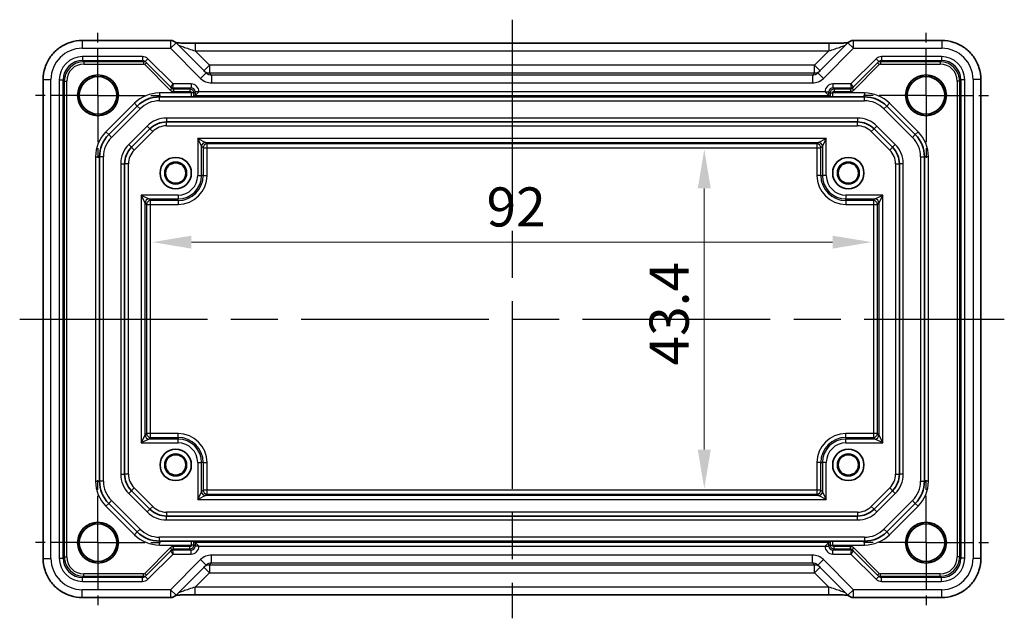
# Model space of a CAD drawing. Units: millimetres. Extents: x 29 to 3382, y 16 to 718.
# Drawn here: x 2718 to 2844, y 128 to 205 of the extents above; entities that cross this region are included whole.
import ezdxf

# ---------------------------------------------------------------- set-up
doc = ezdxf.new("R2010")
doc.units = ezdxf.units.MM
doc.header["$LTSCALE"] = 2
doc.linetypes.add('AM_ISO08W050', pattern=[18, 12, -1.5, 3, -1.5])
doc.linetypes.add('AM_ISO08W050x2', pattern=[9, 6, -0.75, 1.5, -0.75])
doc.layers.get('Defpoints').update_dxf_attribs({"lineweight": 25})
for name, color, linetype, lineweight in [('AM_7', 4, 'AM_ISO08W050', 25), ('Dimension (ISO)', 7, 'Continuous', 18), ('Visible (ISO)', 7, 'Continuous', 35), ('Visible Narrow (ISO)', 7, 'Continuous', 25)]:
    doc.layers.add(name, color=color, linetype=linetype, lineweight=lineweight)
doc.styles.add('Note Text (TK)', font='MS PGothic.ttf')
doc.dimstyles.new('Default - Method 1b (TK)', dxfattribs={"dimscale": 2, "dimtxt": 2.5, "dimasz": 2.5, "dimexe": 1, "dimexo": 1.5, "dimgap": 1, "dimtad": 1, "dimtoh": 1, "dimrnd": 1e-08, "dimdsep": 46, "dimtxsty": 'Note Text (TK)', "dimcen": 0.09, "dimdle": 5, "dimclrd": 100, "dimclre": 100, "dimclrt": 7, "dimadec": 1, "dimazin": 1, "dimtfac": 1, "dimtmove": 0, "dimatfit": 3, "dimfxl": 1, "dimtolj": 1, "dimlwd": -1, "dimlwe": -1, "dimarcsym": 0})

# ---------------------------------------------------------------- blocks, each defined once
blk = doc.blocks.new('*D60')
at = {"layer": 'Defpoints', "color": 0, "transparency": 16777216}
for p in [(2805.15, 187.99), (2805.15, 144.59), (2805.15, 144.59)]:
    blk.add_point(p, dxfattribs=at)
at = {"layer": 'Dimension (ISO)', "color": 100, "transparency": 16777216}
blk.add_line((2805.15, 182.99), (2805.15, 149.59), dxfattribs=at)
for points in [[(2804.31, 182.99), (2805.98, 182.99), (2805.15, 187.99)], [(2804.31, 149.59), (2805.98, 149.59), (2805.15, 144.59)]]:
    blk.add_solid(points, dxfattribs=at)
at = {"layer": 'Dimension (ISO)', "color": 7, "transparency": 16777216, "insert": (2800.65, 160.34), "char_height": 5, "attachment_point": 4, "rotation": 90, "style": 'Note Text (TK)'}
blk.add_mtext('\\A1;43.4', dxfattribs=at)
blk = doc.blocks.new('*D61')
at = {"layer": 'Defpoints', "color": 0, "transparency": 16777216}
for p in [(2734.56, 176.12), (2826.56, 176.12), (2826.56, 176.12)]:
    blk.add_point(p, dxfattribs=at)
at = {"layer": 'Dimension (ISO)', "color": 100, "transparency": 16777216}
blk.add_line((2739.56, 176.12), (2821.56, 176.12), dxfattribs=at)
for points in [[(2739.56, 176.95), (2739.56, 175.29), (2734.56, 176.12)], [(2821.56, 176.95), (2821.56, 175.29), (2826.56, 176.12)]]:
    blk.add_solid(points, dxfattribs=at)
at = {"layer": 'Dimension (ISO)', "color": 7, "transparency": 16777216, "insert": (2777.3, 180.62), "char_height": 5, "attachment_point": 4, "style": 'Note Text (TK)'}
blk.add_mtext('\\A1;92', dxfattribs=at)

msp = doc.modelspace()

# ---------------------------------------------------------------- linework, layer by layer
at = {"layer": 'AM_7'}
for p, q in [((2780.5551, 204.5638), (2780.5551, 128.0193)), ((2717.5906, 166.2915), (2843.5196, 166.2915))]:
    msp.add_line(p, q, dxfattribs=at)
at = {"layer": 'AM_7', "linetype": 'AM_ISO08W050x2', "ltscale": 0.5}
for p, q in [((2727.6051, 194.8915), (2727.6051, 202.8915)), ((2833.5051, 194.8915), (2833.5051, 202.8915)), ((2727.6051, 194.8915), (2719.6051, 194.8915)), ((2727.6051, 194.8915), (2735.6051, 194.8915)), ((2727.6051, 194.8915), (2727.6051, 186.8915)), ((2833.5051, 194.8915), (2825.5051, 194.8915)), ((2833.5051, 194.8915), (2841.5051, 194.8915)), ((2833.5051, 194.8915), (2833.5051, 186.8915)), ((2727.6051, 137.6915), (2727.6051, 145.6915)), ((2833.5051, 137.6915), (2833.5051, 145.6915)), ((2727.6051, 137.6915), (2719.6051, 137.6915)), ((2727.6051, 137.6915), (2735.6051, 137.6915)), ((2727.6051, 137.6915), (2727.6051, 129.6915)), ((2833.5051, 137.6915), (2825.5051, 137.6915)), ((2833.5051, 137.6915), (2841.5051, 137.6915)), ((2833.5051, 137.6915), (2833.5051, 129.6915))]:
    msp.add_line(p, q, dxfattribs=at)
at = {"layer": 'Visible (ISO)'}
for p, q in [((2736.8764, 201.906), (2725.5882, 201.906)), ((2741.4267, 197.77), (2737.5835, 201.6131)), ((2740.047, 201.5638), (2821.0631, 201.5638)), ((2823.5267, 201.6131), (2819.6835, 197.77)), ((2835.522, 201.906), (2824.2338, 201.906)), ((2733.6393, 199.2074), (2736.9048, 195.9418)), ((2824.2053, 195.9418), (2827.4709, 199.2074)), ((2720.5906, 196.9085), (2720.5906, 135.6746)), ((2840.5196, 135.6746), (2840.5196, 196.9085)), ((2736.9048, 195.9418), (2737.0619, 195.7847)), ((2740.0176, 194.854), (2740.5175, 195.354)), ((2821.0926, 194.854), (2820.5927, 195.354)), ((2824.0482, 195.7847), (2824.2053, 195.9418)), ((2735.4619, 194.6915), (2739.5463, 194.6915)), ((2821.2687, 194.6915), (2739.8415, 194.6915)), ((2740.0176, 194.854), (2739.8572, 194.6937)), ((2821.0926, 194.854), (2821.253, 194.6937)), ((2821.5639, 194.6915), (2825.6482, 194.6915)), ((2728.9767, 189.8631), (2732.6335, 193.52)), ((2828.4767, 193.52), (2832.1335, 189.8631)), ((2824.737, 191.4915), (2736.3732, 191.4915)), ((2734.2519, 190.6129), (2731.8838, 188.2447)), ((2829.2264, 188.2447), (2826.8583, 190.6129)), ((2727.8051, 145.5484), (2727.8051, 187.0347)), ((2833.3051, 187.0347), (2833.3051, 145.5484)), ((2731.0051, 186.1234), (2731.0051, 146.4597)), ((2830.1051, 146.4597), (2830.1051, 186.1234)), ((2731.8838, 144.3384), (2734.2519, 141.9702)), ((2826.8583, 141.9702), (2829.2264, 144.3384)), ((2732.6335, 139.0631), (2728.9767, 142.72)), ((2832.1335, 142.72), (2828.4767, 139.0631)), ((2736.3732, 141.0915), (2824.737, 141.0915)), ((2739.5463, 137.8915), (2735.4619, 137.8915)), ((2739.8415, 137.8915), (2821.2687, 137.8915)), ((2740.0176, 137.7291), (2739.8572, 137.8894)), ((2740.0176, 137.7291), (2740.5175, 137.2291)), ((2821.0926, 137.7291), (2820.5927, 137.2291)), ((2821.0926, 137.7291), (2821.253, 137.8894)), ((2825.6482, 137.8915), (2821.5639, 137.8915)), ((2736.9048, 136.6413), (2733.6393, 133.3757)), ((2737.0619, 136.7984), (2736.9048, 136.6413)), ((2824.2053, 136.6413), (2824.0482, 136.7984)), ((2827.4709, 133.3757), (2824.2053, 136.6413)), ((2737.5835, 130.97), (2741.4267, 134.8131)), ((2819.6835, 134.8131), (2823.5267, 130.97)), ((2821.0631, 131.0193), (2740.047, 131.0193)), ((2725.5882, 130.6771), (2736.8764, 130.6771)), ((2824.2338, 130.6771), (2835.522, 130.6771))]:
    msp.add_line(p, q, dxfattribs=at)
for centre, radius in [((2727.6051, 194.8915), 2.6096), ((2727.6051, 194.8915), 2.4), ((2833.5051, 194.8915), 2.6096), ((2833.5051, 194.8915), 2.4), ((2737.5412, 184.9554), 2), ((2823.5689, 184.9554), 2), ((2737.5412, 184.9554), 1.403), ((2737.5412, 184.9554), 1.3), ((2823.5689, 184.9554), 1.403), ((2823.5689, 184.9554), 1.3), ((2737.5412, 147.6277), 2), ((2737.5412, 147.6277), 1.403), ((2737.5412, 147.6277), 1.3), ((2823.5689, 147.6277), 2), ((2823.5689, 147.6277), 1.403), ((2823.5689, 147.6277), 1.3), ((2727.6051, 137.6915), 2.6096), ((2727.6051, 137.6915), 2.4), ((2833.5051, 137.6915), 2.6096), ((2833.5051, 137.6915), 2.4)]:
    msp.add_circle(centre, radius, dxfattribs=at)
for centre, radius, start, end in [((2736.8764, 200.906), 1, 45, 90), ((2824.2338, 200.906), 1, 90, 135), ((2735.4619, 190.6915), 4, 90, 135), ((2825.6482, 190.6915), 4, 45, 90), ((2736.3732, 188.4915), 3, 90, 135), ((2824.737, 188.4915), 3, 45, 90), ((2731.8051, 187.0347), 4, 135, 180), ((2829.3051, 187.0347), 4, 0, 45), ((2734.0051, 186.1234), 3, 135, 180), ((2827.1051, 186.1234), 3, 0, 45), ((2734.0051, 146.4597), 3, 180, 225), ((2827.1051, 146.4597), 3, 315, 0), ((2731.8051, 145.5484), 4, 180, 225), ((2829.3051, 145.5484), 4, 315, 0), ((2736.3732, 144.0915), 3, 225, 270), ((2824.737, 144.0915), 3, 270, 315), ((2735.4619, 141.8915), 4, 225, 270), ((2825.6482, 141.8915), 4, 270, 315), ((2736.8764, 131.6771), 1, 270, 315), ((2824.2338, 131.6771), 1, 225, 270)]:
    msp.add_arc(centre, radius, start, end, dxfattribs=at)
for points, knots in [([(2720.5906, 196.9085), (2720.5906, 197.4319), (2720.6734, 197.9552), (2720.9968, 198.9508), (2721.2372, 199.4229), (2721.8524, 200.2697), (2722.227, 200.6442), (2723.0738, 201.2594), (2723.5458, 201.4999), (2724.5414, 201.8232), (2725.0647, 201.906), (2725.5882, 201.906)], [-0.78478918, -0.78478918, -0.78478918, -0.78478918, -0.47087351, -0.47087351, -0.15695784, -0.15695784, 0.15695784, 0.15695784, 0.47087351, 0.47087351, 0.78478918, 0.78478918, 0.78478918, 0.78478918]), ([(2740.047, 201.5638), (2739.7534, 201.5638), (2739.4587, 201.5649), (2738.8964, 201.5694), (2738.6289, 201.5727), (2738.1487, 201.5812), (2737.9359, 201.5864), (2737.7033, 201.594), (2737.6482, 201.5961), (2737.5985, 201.5981)], [4.66304364, 4.66304364, 4.66304364, 4.66304364, 4.97720291, 4.97720291, 5.29136218, 5.29136218, 5.60552144, 5.60552144, 5.71374218, 5.71374218, 5.71374218, 5.71374218]), ([(2823.5116, 201.5981), (2823.4916, 201.5973), (2823.4707, 201.5964), (2823.3139, 201.5905), (2823.1469, 201.5858), (2822.7362, 201.5768), (2822.4844, 201.5728), (2821.9438, 201.5669), (2821.6551, 201.565), (2821.2629, 201.5639), (2821.1629, 201.5638), (2821.0631, 201.5638)], [0.56928654, 0.56928654, 0.56928654, 0.56928654, 0.61298432, 0.61298432, 0.88502233, 0.88502233, 1.19918159, 1.19918159, 1.51334086, 1.51334086, 1.62014166, 1.62014166, 1.62014166, 1.62014166]), ([(2835.522, 201.906), (2836.0454, 201.906), (2836.5688, 201.8232), (2837.5643, 201.4999), (2838.0364, 201.2594), (2838.8832, 200.6442), (2839.2578, 200.2697), (2839.8729, 199.4229), (2840.1134, 198.9508), (2840.4367, 197.9552), (2840.5196, 197.4319), (2840.5196, 196.9085)], [-0.78478918, -0.78478918, -0.78478918, -0.78478918, -0.47087351, -0.47087351, -0.15695784, -0.15695784, 0.15695784, 0.15695784, 0.47087351, 0.47087351, 0.78478918, 0.78478918, 0.78478918, 0.78478918]), ([(2739.5463, 194.6915), (2739.5471, 194.6915), (2739.5478, 194.6915), (2739.6508, 194.6915), (2739.7595, 194.6915), (2739.8276, 194.6915), (2739.8356, 194.6915), (2739.8415, 194.6915)], [-0.0003553294, -0.0003553294, -0.0003553294, -0.0003553294, 0, 0, 0.0490193501, 0.0490193501, 0.0579402552, 0.0579402552, 0.0579402552, 0.0579402552]), ([(2821.2687, 194.6915), (2821.2746, 194.6915), (2821.2825, 194.6915), (2821.3507, 194.6915), (2821.4593, 194.6915), (2821.5624, 194.6915), (2821.5631, 194.6915), (2821.5639, 194.6915)], [0.010138145, 0.010138145, 0.010138145, 0.010138145, 0.0155874319, 0.0155874319, 0.0455306351, 0.0455306351, 0.0457476784, 0.0457476784, 0.0457476784, 0.0457476784]), ([(2739.8415, 137.8915), (2739.8356, 137.8915), (2739.8276, 137.8915), (2739.7595, 137.8915), (2739.6508, 137.8915), (2739.5478, 137.8915), (2739.5471, 137.8915), (2739.5463, 137.8915)], [0.010138145, 0.010138145, 0.010138145, 0.010138145, 0.0155874319, 0.0155874319, 0.0455306388, 0.0455306388, 0.0457476897, 0.0457476897, 0.0457476897, 0.0457476897]), ([(2821.5639, 137.8915), (2821.5631, 137.8915), (2821.5624, 137.8915), (2821.4593, 137.8915), (2821.3507, 137.8915), (2821.2825, 137.8915), (2821.2746, 137.8915), (2821.2687, 137.8915)], [-0.0003553296, -0.0003553296, -0.0003553296, -0.0003553296, 0, 0, 0.0490193499, 0.0490193499, 0.0579402549, 0.0579402549, 0.0579402549, 0.0579402549]), ([(2725.5882, 130.6771), (2725.0647, 130.6771), (2724.5414, 130.7599), (2723.5458, 131.0832), (2723.0738, 131.3237), (2722.227, 131.9389), (2721.8524, 132.3134), (2721.2372, 133.1602), (2720.9968, 133.6323), (2720.6734, 134.6279), (2720.5906, 135.1512), (2720.5906, 135.6746)], [-0.78478918, -0.78478918, -0.78478918, -0.78478918, -0.47087351, -0.47087351, -0.15695784, -0.15695784, 0.15695784, 0.15695784, 0.47087351, 0.47087351, 0.78478918, 0.78478918, 0.78478918, 0.78478918]), ([(2840.5196, 135.6746), (2840.5196, 135.1512), (2840.4367, 134.6279), (2840.1134, 133.6323), (2839.8729, 133.1602), (2839.2578, 132.3134), (2838.8832, 131.9389), (2838.0364, 131.3237), (2837.5643, 131.0832), (2836.5688, 130.7599), (2836.0454, 130.6771), (2835.522, 130.6771)], [-0.78478918, -0.78478918, -0.78478918, -0.78478918, -0.47087351, -0.47087351, -0.15695784, -0.15695784, 0.15695784, 0.15695784, 0.47087351, 0.47087351, 0.78478918, 0.78478918, 0.78478918, 0.78478918]), ([(2737.5985, 130.985), (2737.6186, 130.9858), (2737.6395, 130.9867), (2737.7963, 130.9926), (2737.9633, 130.9973), (2738.374, 131.0063), (2738.6258, 131.0103), (2739.1664, 131.0162), (2739.4551, 131.0181), (2739.8473, 131.0192), (2739.9472, 131.0193), (2740.047, 131.0193)], [0.56928654, 0.56928654, 0.56928654, 0.56928654, 0.61298432, 0.61298432, 0.88502233, 0.88502233, 1.19918159, 1.19918159, 1.51334086, 1.51334086, 1.62014166, 1.62014166, 1.62014166, 1.62014166]), ([(2821.0631, 131.0193), (2821.3567, 131.0193), (2821.6515, 131.0182), (2822.2137, 131.0137), (2822.4812, 131.0104), (2822.9615, 131.0019), (2823.1743, 130.9967), (2823.4069, 130.9891), (2823.462, 130.987), (2823.5116, 130.985)], [4.66304364, 4.66304364, 4.66304364, 4.66304364, 4.97720291, 4.97720291, 5.29136218, 5.29136218, 5.60552144, 5.60552144, 5.71374218, 5.71374218, 5.71374218, 5.71374218])]:
    msp.add_open_spline(points, degree=3, knots=knots, dxfattribs=at)
for points in [[(2739.8415, 194.6915), (2739.8503, 194.6922), (2739.8564, 194.6929), (2739.8572, 194.6937)], [(2821.253, 194.6937), (2821.2537, 194.6929), (2821.2593, 194.6922), (2821.2687, 194.6915)], [(2739.8572, 137.8894), (2739.8565, 137.8901), (2739.8508, 137.8909), (2739.8415, 137.8915)], [(2821.2687, 137.8915), (2821.2598, 137.8909), (2821.2537, 137.8902), (2821.253, 137.8894)]]:
    msp.add_open_spline(points, degree=3, dxfattribs=at)
at = {"layer": 'Visible Narrow (ISO)'}
for p, q in [((2725.5882, 201.906), (2725.5882, 200.906)), ((2736.8764, 201.906), (2736.8764, 200.906)), ((2736.8764, 200.906), (2737.5835, 201.6131)), ((2740.047, 201.5638), (2740.047, 200.5638)), ((2821.0631, 201.5638), (2821.0631, 200.5638)), ((2823.5267, 201.6131), (2824.2338, 200.906)), ((2824.2338, 200.906), (2824.2338, 201.906)), ((2835.522, 201.906), (2835.522, 200.906)), ((2725.5882, 200.906), (2736.8764, 200.906)), ((2736.8764, 200.906), (2740.7196, 197.0629)), ((2740.047, 200.5638), (2821.0631, 200.5638)), ((2741.8614, 198.7495), (2740.047, 200.5638)), ((2821.0631, 200.5638), (2819.2488, 198.7495)), ((2820.3906, 197.0629), (2824.2338, 200.906)), ((2824.2338, 200.906), (2835.522, 200.906)), ((2733.2854, 199.854), (2725.6422, 199.854)), ((2725.6422, 199.854), (2725.6422, 199.354)), ((2725.6422, 199.354), (2733.2854, 199.354)), ((2725.7996, 199.1967), (2725.6422, 199.354)), ((2733.4428, 199.1967), (2725.7996, 199.1967)), ((2725.7996, 199.1967), (2725.7996, 198.8967)), ((2733.2854, 199.854), (2733.2854, 199.354)), ((2733.2854, 199.354), (2733.4428, 199.1967)), ((2733.4428, 199.1967), (2733.4428, 198.8967)), ((2733.7964, 199.0503), (2733.5842, 198.8381)), ((2733.9928, 199.5609), (2733.6393, 199.2074)), ((2737.1998, 196.354), (2733.9928, 199.5609)), ((2827.1173, 199.5609), (2823.9104, 196.354)), ((2827.1173, 199.5609), (2827.4709, 199.2074)), ((2827.3138, 199.0503), (2827.5259, 198.8381)), ((2827.6674, 199.1967), (2827.8247, 199.354)), ((2827.6674, 199.1967), (2827.6674, 198.8967)), ((2835.3106, 199.1967), (2827.6674, 199.1967)), ((2835.4679, 199.854), (2827.8247, 199.854)), ((2827.8247, 199.854), (2827.8247, 199.354)), ((2827.8247, 199.354), (2835.4679, 199.354)), ((2835.4679, 199.354), (2835.3106, 199.1967)), ((2835.3106, 199.1967), (2835.3106, 198.8967)), ((2835.4679, 199.854), (2835.4679, 199.354)), ((2725.7996, 198.8967), (2733.4428, 198.8967)), ((2733.5842, 198.8381), (2736.8498, 195.5726)), ((2741.4267, 197.77), (2740.7196, 197.0629)), ((2741.8614, 198.7495), (2741.1543, 198.0424)), ((2819.2488, 198.7495), (2741.8614, 198.7495)), ((2741.8614, 198.7495), (2741.8614, 197.7501)), ((2741.8614, 197.7501), (2819.2488, 197.7501)), ((2742.1362, 197.4753), (2741.8614, 197.7501)), ((2819.2488, 197.7501), (2818.974, 197.4753)), ((2819.9559, 198.0424), (2819.2488, 198.7495)), ((2819.2488, 197.7501), (2819.2488, 198.7495)), ((2819.6835, 197.77), (2820.3906, 197.0629)), ((2824.2604, 195.5726), (2827.5259, 198.8381)), ((2827.6674, 198.8967), (2835.3106, 198.8967)), ((2720.5906, 196.9085), (2721.5906, 196.9085)), ((2721.5906, 135.6746), (2721.5906, 196.9085)), ((2722.6427, 196.8544), (2722.6427, 135.7287)), ((2722.6427, 196.8544), (2723.1426, 196.8544)), ((2723.1426, 135.7287), (2723.1426, 196.8544)), ((2723.1426, 196.8544), (2723.2999, 196.6971)), ((2723.2999, 196.6971), (2723.2999, 135.886)), ((2723.2999, 196.6971), (2723.5999, 196.6971)), ((2723.5999, 135.886), (2723.5999, 196.6971)), ((2742.1362, 197.4753), (2742.1362, 196.4759)), ((2818.974, 197.4753), (2742.1362, 197.4753)), ((2742.1362, 196.4759), (2818.974, 196.4759)), ((2818.974, 197.4753), (2818.974, 196.4759)), ((2837.8102, 196.6971), (2837.5103, 196.6971)), ((2837.5103, 196.6971), (2837.5103, 135.886)), ((2837.8102, 196.6971), (2837.9676, 196.8544)), ((2837.8102, 135.886), (2837.8102, 196.6971)), ((2838.4675, 196.8544), (2837.9676, 196.8544)), ((2837.9676, 196.8544), (2837.9676, 135.7287)), ((2838.4675, 135.7287), (2838.4675, 196.8544)), ((2840.5196, 196.9085), (2839.5196, 196.9085)), ((2839.5196, 196.9085), (2839.5196, 135.6746)), ((2735.4619, 195.1915), (2735.4619, 194.6915)), ((2739.5603, 195.1915), (2735.4619, 195.1915)), ((2737.0619, 195.7847), (2736.8498, 195.5726)), ((2736.9049, 195.9419), (2737.1998, 196.354)), ((2737.1998, 196.354), (2737.117, 195.854)), ((2737.117, 195.854), (2739.5176, 195.854)), ((2737.2742, 195.6967), (2737.117, 195.854)), ((2739.5176, 196.354), (2737.1998, 196.354)), ((2739.3603, 195.6967), (2737.2742, 195.6967)), ((2737.2742, 195.6967), (2737.2742, 195.3967)), ((2737.2742, 195.3967), (2739.3603, 195.3967)), ((2739.5176, 195.854), (2739.3603, 195.6967)), ((2739.3603, 195.6967), (2739.3603, 195.3967)), ((2739.5176, 196.354), (2739.5176, 195.854)), ((2739.8602, 195.1968), (2739.5603, 195.1968)), ((2739.5603, 195.1968), (2739.5603, 195.1915)), ((2739.8602, 195.1915), (2739.5603, 195.1915)), ((2739.8602, 195.1968), (2740.0176, 195.3541)), ((2739.8602, 195.1915), (2739.8602, 195.1968)), ((2740.5175, 195.3541), (2740.0176, 195.3541)), ((2740.0176, 195.3541), (2740.0176, 194.854)), ((2740.5175, 195.354), (2740.5175, 195.3541)), ((2820.5927, 195.354), (2740.5175, 195.354)), ((2820.5927, 195.3541), (2820.5927, 195.354)), ((2820.5927, 195.3541), (2821.0926, 195.3541)), ((2821.0926, 194.854), (2821.0926, 195.3541)), ((2821.0926, 195.3541), (2821.2499, 195.1968)), ((2821.2499, 195.1968), (2821.5499, 195.1968)), ((2821.2499, 195.1968), (2821.2499, 195.1915)), ((2821.2499, 195.1915), (2821.5499, 195.1915)), ((2821.5499, 195.1915), (2821.5499, 195.1968)), ((2825.6482, 195.1915), (2821.5499, 195.1915)), ((2823.9104, 196.354), (2821.5925, 196.354)), ((2821.5925, 196.354), (2821.5925, 195.854)), ((2821.5925, 195.854), (2823.9932, 195.854)), ((2821.7499, 195.6967), (2821.5925, 195.854)), ((2821.7499, 195.6967), (2821.7499, 195.3967)), ((2823.8359, 195.6967), (2821.7499, 195.6967)), ((2821.7499, 195.3967), (2823.8359, 195.3967)), ((2823.9932, 195.854), (2823.8359, 195.6967)), ((2823.8359, 195.6967), (2823.8359, 195.3967)), ((2823.9104, 196.354), (2824.2053, 195.9419)), ((2823.9932, 195.854), (2823.9104, 196.354)), ((2824.0482, 195.7847), (2824.2604, 195.5726)), ((2825.6482, 195.1915), (2825.6482, 194.6915)), ((2735.4619, 194.1915), (2735.4619, 194.6915)), ((2735.4619, 194.1915), (2825.6482, 194.1915)), ((2740.0176, 194.854), (2821.0926, 194.854)), ((2825.6482, 194.1915), (2825.6482, 194.6915)), ((2732.28, 193.8735), (2728.6231, 190.2167)), ((2729.3302, 189.5096), (2732.9871, 193.1664)), ((2732.28, 193.8735), (2732.6335, 193.52)), ((2732.9871, 193.1664), (2732.6335, 193.52)), ((2828.1231, 193.1664), (2828.4767, 193.52)), ((2828.1231, 193.1664), (2831.78, 189.5096)), ((2828.8302, 193.8735), (2828.4767, 193.52)), ((2832.4871, 190.2167), (2828.8302, 193.8735)), ((2736.3732, 191.9915), (2736.3732, 191.4915)), ((2824.737, 191.9915), (2736.3732, 191.9915)), ((2736.3732, 190.9915), (2736.3732, 191.4915)), ((2824.737, 191.9915), (2824.737, 191.4915)), ((2824.737, 190.9915), (2824.737, 191.4915)), ((2728.6231, 190.2167), (2728.9767, 189.8631)), ((2733.8983, 190.9664), (2731.5302, 188.5983)), ((2732.2373, 187.8912), (2734.6054, 190.2593)), ((2733.8983, 190.9664), (2734.2519, 190.6129)), ((2734.6054, 190.2593), (2734.2519, 190.6129)), ((2736.3732, 190.9915), (2824.737, 190.9915)), ((2826.5047, 190.2593), (2826.8583, 190.6129)), ((2826.5047, 190.2593), (2828.8728, 187.8912)), ((2827.2118, 190.9664), (2826.8583, 190.6129)), ((2829.58, 188.5983), (2827.2118, 190.9664)), ((2832.4871, 190.2167), (2832.1335, 189.8631)), ((2729.3302, 189.5096), (2728.9767, 189.8631)), ((2740.3584, 189.3744), (2741.3578, 188.8747)), ((2740.8581, 188.375), (2740.3584, 189.3744)), ((2820.7518, 189.3744), (2740.3584, 189.3744)), ((2740.3584, 189.3744), (2740.3584, 184.6554)), ((2819.7524, 188.8747), (2820.7518, 189.3744)), ((2820.7518, 189.3744), (2820.2521, 188.375)), ((2820.7518, 184.6554), (2820.7518, 189.3744)), ((2831.78, 189.5096), (2832.1335, 189.8631)), ((2731.8838, 188.2447), (2731.5302, 188.5983)), ((2731.8838, 188.2447), (2732.2373, 187.8912)), ((2740.8581, 188.375), (2741.0583, 188.1747)), ((2740.8581, 184.6554), (2740.8581, 188.375)), ((2741.0583, 188.1747), (2741.558, 188.1747)), ((2741.0583, 188.1747), (2741.0583, 184.6554)), ((2741.558, 188.6744), (2741.3578, 188.8747)), ((2741.3578, 188.8747), (2819.7524, 188.8747)), ((2741.558, 188.1747), (2741.558, 188.6744)), ((2819.5521, 188.6744), (2741.558, 188.6744)), ((2741.558, 188.1747), (2819.5521, 188.1747)), ((2741.558, 184.6554), (2741.558, 188.1747)), ((2819.7524, 188.8747), (2819.5521, 188.6744)), ((2819.5521, 188.6744), (2819.5521, 188.1747)), ((2819.5521, 188.1747), (2820.0518, 188.1747)), ((2819.5521, 188.1747), (2819.5521, 184.6554)), ((2820.0518, 188.1747), (2820.2521, 188.375)), ((2820.0518, 184.6554), (2820.0518, 188.1747)), ((2820.2521, 188.375), (2820.2521, 184.6554)), ((2828.8728, 187.8912), (2829.2264, 188.2447)), ((2829.58, 188.5983), (2829.2264, 188.2447)), ((2727.3051, 187.0347), (2727.8051, 187.0347)), ((2727.3051, 187.0347), (2727.3051, 145.5484)), ((2728.3051, 187.0347), (2727.8051, 187.0347)), ((2728.3051, 145.5484), (2728.3051, 187.0347)), ((2832.8051, 187.0347), (2832.8051, 145.5484)), ((2832.8051, 187.0347), (2833.3051, 187.0347)), ((2833.8051, 187.0347), (2833.3051, 187.0347)), ((2833.8051, 145.5484), (2833.8051, 187.0347)), ((2730.5051, 186.1234), (2731.0051, 186.1234)), ((2730.5051, 186.1234), (2730.5051, 146.4597)), ((2731.5051, 186.1234), (2731.0051, 186.1234)), ((2731.5051, 146.4597), (2731.5051, 186.1234)), ((2829.6051, 186.1234), (2829.6051, 146.4597)), ((2829.6051, 186.1234), (2830.1051, 186.1234)), ((2830.6051, 186.1234), (2830.1051, 186.1234)), ((2830.6051, 146.4597), (2830.6051, 186.1234)), ((2740.3584, 184.6554), (2740.8581, 184.6554)), ((2741.0583, 184.6554), (2740.8581, 184.6554)), ((2741.0583, 184.6554), (2741.558, 184.6554)), ((2820.0518, 184.6554), (2819.5521, 184.6554)), ((2820.0518, 184.6554), (2820.2521, 184.6554)), ((2820.7518, 184.6554), (2820.2521, 184.6554)), ((2733.1222, 182.1383), (2734.1216, 181.6386)), ((2733.6219, 181.1389), (2733.1222, 182.1383)), ((2733.1222, 182.1383), (2733.1222, 150.4448)), ((2737.8412, 182.1383), (2733.1222, 182.1383)), ((2734.3219, 181.4383), (2734.1216, 181.6386)), ((2734.1216, 181.6386), (2737.8412, 181.6386)), ((2734.3219, 180.9386), (2734.3219, 181.4383)), ((2737.8412, 181.4383), (2734.3219, 181.4383)), ((2737.8412, 182.1383), (2737.8412, 181.6386)), ((2737.8412, 181.4383), (2737.8412, 181.6386)), ((2737.8412, 181.4383), (2737.8412, 180.9386)), ((2823.2689, 182.1383), (2823.2689, 181.6386)), ((2827.9879, 182.1383), (2823.2689, 182.1383)), ((2823.2689, 181.6386), (2826.9885, 181.6386)), ((2823.2689, 181.4383), (2823.2689, 181.6386)), ((2826.7883, 181.4383), (2823.2689, 181.4383)), ((2823.2689, 181.4383), (2823.2689, 180.9386)), ((2826.9885, 181.6386), (2826.7883, 181.4383)), ((2826.7883, 181.4383), (2826.7883, 180.9386)), ((2826.9885, 181.6386), (2827.9879, 182.1383)), ((2827.9879, 182.1383), (2827.4882, 181.1389)), ((2827.9879, 150.4448), (2827.9879, 182.1383)), ((2733.6219, 181.1389), (2733.8222, 180.9386)), ((2733.6219, 151.4442), (2733.6219, 181.1389)), ((2733.8222, 180.9386), (2734.3219, 180.9386)), ((2733.8222, 180.9386), (2733.8222, 151.6445)), ((2734.3219, 151.6445), (2734.3219, 180.9386)), ((2734.3219, 180.9386), (2737.8412, 180.9386)), ((2823.2689, 180.9386), (2826.7883, 180.9386)), ((2826.7883, 180.9386), (2827.288, 180.9386)), ((2826.7883, 180.9386), (2826.7883, 151.6445)), ((2827.288, 180.9386), (2827.4882, 181.1389)), ((2827.288, 151.6445), (2827.288, 180.9386)), ((2827.4882, 181.1389), (2827.4882, 151.4442)), ((2733.1222, 150.4448), (2733.6219, 151.4442)), ((2733.8222, 151.6445), (2733.6219, 151.4442)), ((2734.3219, 151.6445), (2733.8222, 151.6445)), ((2734.1216, 150.9445), (2734.3219, 151.1448)), ((2734.3219, 151.1448), (2734.3219, 151.6445)), ((2737.8412, 151.6445), (2734.3219, 151.6445)), ((2734.3219, 151.1448), (2737.8412, 151.1448)), ((2737.8412, 151.1448), (2737.8412, 151.6445)), ((2737.8412, 151.1448), (2737.8412, 150.9445)), ((2823.2689, 151.1448), (2823.2689, 151.6445)), ((2826.7883, 151.6445), (2823.2689, 151.6445)), ((2823.2689, 151.1448), (2826.7883, 151.1448)), ((2823.2689, 151.1448), (2823.2689, 150.9445)), ((2827.288, 151.6445), (2826.7883, 151.6445)), ((2826.7883, 151.6445), (2826.7883, 151.1448)), ((2826.7883, 151.1448), (2826.9885, 150.9445)), ((2827.4882, 151.4442), (2827.288, 151.6445)), ((2827.4882, 151.4442), (2827.9879, 150.4448)), ((2734.1216, 150.9445), (2733.1222, 150.4448)), ((2733.1222, 150.4448), (2737.8412, 150.4448)), ((2737.8412, 150.9445), (2734.1216, 150.9445)), ((2737.8412, 150.4448), (2737.8412, 150.9445)), ((2826.9885, 150.9445), (2823.2689, 150.9445)), ((2823.2689, 150.4448), (2823.2689, 150.9445)), ((2823.2689, 150.4448), (2827.9879, 150.4448)), ((2827.9879, 150.4448), (2826.9885, 150.9445)), ((2740.3584, 147.9277), (2740.8581, 147.9277)), ((2740.3584, 147.9277), (2740.3584, 143.2087)), ((2740.8581, 144.2081), (2740.8581, 147.9277)), ((2741.0583, 147.9277), (2740.8581, 147.9277)), ((2741.0583, 147.9277), (2741.0583, 144.4084)), ((2741.0583, 147.9277), (2741.558, 147.9277)), ((2741.558, 144.4084), (2741.558, 147.9277)), ((2820.0518, 147.9277), (2819.5521, 147.9277)), ((2819.5521, 147.9277), (2819.5521, 144.4084)), ((2820.0518, 144.4084), (2820.0518, 147.9277)), ((2820.0518, 147.9277), (2820.2521, 147.9277)), ((2820.7518, 147.9277), (2820.2521, 147.9277)), ((2820.2521, 147.9277), (2820.2521, 144.2081)), ((2820.7518, 143.2087), (2820.7518, 147.9277)), ((2730.5051, 146.4597), (2731.0051, 146.4597)), ((2731.5051, 146.4597), (2731.0051, 146.4597)), ((2829.6051, 146.4597), (2830.1051, 146.4597)), ((2830.6051, 146.4597), (2830.1051, 146.4597)), ((2727.3051, 145.5484), (2727.8051, 145.5484)), ((2728.3051, 145.5484), (2727.8051, 145.5484)), ((2832.8051, 145.5484), (2833.3051, 145.5484)), ((2833.8051, 145.5484), (2833.3051, 145.5484)), ((2731.5302, 143.9848), (2731.8838, 144.3384)), ((2731.5302, 143.9848), (2733.8983, 141.6167)), ((2732.2373, 144.6919), (2731.8838, 144.3384)), ((2734.6054, 142.3238), (2732.2373, 144.6919)), ((2740.3584, 143.2087), (2740.8581, 144.2081)), ((2741.3578, 143.7084), (2740.3584, 143.2087)), ((2741.0583, 144.4084), (2740.8581, 144.2081)), ((2741.558, 144.4084), (2741.0583, 144.4084)), ((2741.3578, 143.7084), (2741.558, 143.9087)), ((2819.7524, 143.7084), (2741.3578, 143.7084)), ((2741.558, 143.9087), (2741.558, 144.4084)), ((2819.5521, 144.4084), (2741.558, 144.4084)), ((2741.558, 143.9087), (2819.5521, 143.9087)), ((2820.0518, 144.4084), (2819.5521, 144.4084)), ((2819.5521, 144.4084), (2819.5521, 143.9087)), ((2819.5521, 143.9087), (2819.7524, 143.7084)), ((2820.7518, 143.2087), (2819.7524, 143.7084)), ((2820.2521, 144.2081), (2820.0518, 144.4084)), ((2820.2521, 144.2081), (2820.7518, 143.2087)), ((2828.8728, 144.6919), (2826.5047, 142.3238)), ((2827.2118, 141.6167), (2829.58, 143.9848)), ((2828.8728, 144.6919), (2829.2264, 144.3384)), ((2829.58, 143.9848), (2829.2264, 144.3384)), ((2728.6231, 142.3664), (2728.9767, 142.72)), ((2728.6231, 142.3664), (2732.28, 138.7096)), ((2729.3302, 143.0735), (2728.9767, 142.72)), ((2732.9871, 139.4167), (2729.3302, 143.0735)), ((2734.6054, 142.3238), (2734.2519, 141.9702)), ((2740.3584, 143.2087), (2820.7518, 143.2087)), ((2826.5047, 142.3238), (2826.8583, 141.9702)), ((2831.78, 143.0735), (2828.1231, 139.4167)), ((2828.8302, 138.7096), (2832.4871, 142.3664)), ((2831.78, 143.0735), (2832.1335, 142.72)), ((2832.4871, 142.3664), (2832.1335, 142.72)), ((2733.8983, 141.6167), (2734.2519, 141.9702)), ((2824.737, 141.5915), (2736.3732, 141.5915)), ((2736.3732, 141.5915), (2736.3732, 141.0915)), ((2736.3732, 140.5915), (2736.3732, 141.0915)), ((2824.737, 141.5915), (2824.737, 141.0915)), ((2824.737, 140.5915), (2824.737, 141.0915)), ((2827.2118, 141.6167), (2826.8583, 141.9702)), ((2736.3732, 140.5915), (2824.737, 140.5915)), ((2732.28, 138.7096), (2732.6335, 139.0631)), ((2732.9871, 139.4167), (2732.6335, 139.0631)), ((2828.1231, 139.4167), (2828.4767, 139.0631)), ((2828.8302, 138.7096), (2828.4767, 139.0631)), ((2825.6482, 138.3915), (2735.4619, 138.3915)), ((2735.4619, 137.8915), (2735.4619, 138.3915)), ((2735.4619, 137.3915), (2735.4619, 137.8915)), ((2735.4619, 137.3915), (2739.5603, 137.3915)), ((2739.8602, 137.3915), (2739.5603, 137.3915)), ((2739.5603, 137.3915), (2739.5603, 137.3863)), ((2739.8602, 137.3863), (2739.5603, 137.3863)), ((2739.8602, 137.3863), (2739.8602, 137.3915)), ((2740.0176, 137.229), (2739.8602, 137.3863)), ((2740.0176, 137.7291), (2740.0176, 137.229)), ((2821.0926, 137.7291), (2740.0176, 137.7291)), ((2821.0926, 137.229), (2821.0926, 137.7291)), ((2821.2499, 137.3863), (2821.0926, 137.229)), ((2821.2499, 137.3915), (2821.5499, 137.3915)), ((2821.2499, 137.3915), (2821.2499, 137.3863)), ((2821.2499, 137.3863), (2821.5499, 137.3863)), ((2821.5499, 137.3863), (2821.5499, 137.3915)), ((2821.5499, 137.3915), (2825.6482, 137.3915)), ((2825.6482, 138.3915), (2825.6482, 137.8915)), ((2825.6482, 137.3915), (2825.6482, 137.8915)), ((2736.8498, 137.0105), (2733.5842, 133.745)), ((2733.9928, 133.0222), (2737.1998, 136.2291)), ((2737.0619, 136.7984), (2736.8498, 137.0105)), ((2737.1998, 136.2291), (2736.9049, 136.6412)), ((2737.117, 136.7291), (2737.2742, 136.8864)), ((2737.117, 136.7291), (2737.1998, 136.2291)), ((2739.5176, 136.7291), (2737.117, 136.7291)), ((2737.1998, 136.2291), (2739.5176, 136.2291)), ((2737.2742, 136.8864), (2737.2742, 137.1864)), ((2739.3603, 137.1864), (2737.2742, 137.1864)), ((2737.2742, 136.8864), (2739.3603, 136.8864)), ((2739.3603, 136.8864), (2739.3603, 137.1864)), ((2739.3603, 136.8864), (2739.5176, 136.7291)), ((2739.5176, 136.2291), (2739.5176, 136.7291)), ((2740.5175, 137.229), (2740.0176, 137.229)), ((2740.5175, 137.229), (2740.5175, 137.2291)), ((2740.5175, 137.2291), (2820.5927, 137.2291)), ((2742.1362, 135.1078), (2742.1362, 136.1072)), ((2818.974, 136.1072), (2742.1362, 136.1072)), ((2818.974, 135.1078), (2818.974, 136.1072)), ((2820.5927, 137.2291), (2820.5927, 137.229)), ((2820.5927, 137.229), (2821.0926, 137.229)), ((2821.5925, 136.7291), (2821.7499, 136.8864)), ((2823.9932, 136.7291), (2821.5925, 136.7291)), ((2821.5925, 136.2291), (2821.5925, 136.7291)), ((2821.5925, 136.2291), (2823.9104, 136.2291)), ((2821.7499, 136.8864), (2821.7499, 137.1864)), ((2823.8359, 137.1864), (2821.7499, 137.1864)), ((2821.7499, 136.8864), (2823.8359, 136.8864)), ((2823.8359, 136.8864), (2823.8359, 137.1864)), ((2823.8359, 136.8864), (2823.9932, 136.7291)), ((2823.9104, 136.2291), (2823.9932, 136.7291)), ((2824.2053, 136.6412), (2823.9104, 136.2291)), ((2823.9104, 136.2291), (2827.1173, 133.0222)), ((2824.0482, 136.7984), (2824.2604, 137.0105)), ((2827.5259, 133.745), (2824.2604, 137.0105)), ((2720.5906, 135.6746), (2721.5906, 135.6746)), ((2722.6427, 135.7287), (2723.1426, 135.7287)), ((2723.2999, 135.886), (2723.1426, 135.7287)), ((2723.2999, 135.886), (2723.5999, 135.886)), ((2740.7196, 135.5202), (2736.8764, 131.6771)), ((2741.4267, 134.8131), (2740.7196, 135.5202)), ((2741.8614, 134.833), (2742.1362, 135.1078)), ((2819.2488, 134.833), (2741.8614, 134.833)), ((2741.8614, 134.833), (2741.8614, 133.8336)), ((2742.1362, 135.1078), (2818.974, 135.1078)), ((2818.974, 135.1078), (2819.2488, 134.833)), ((2819.2488, 133.8336), (2819.2488, 134.833)), ((2819.6835, 134.8131), (2820.3906, 135.5202)), ((2824.2338, 131.6771), (2820.3906, 135.5202)), ((2837.8102, 135.886), (2837.5103, 135.886)), ((2837.9676, 135.7287), (2837.8102, 135.886)), ((2838.4675, 135.7287), (2837.9676, 135.7287)), ((2840.5196, 135.6746), (2839.5196, 135.6746)), ((2725.7996, 133.3864), (2725.7996, 133.6864)), ((2733.4428, 133.6864), (2725.7996, 133.6864)), ((2733.4428, 133.3864), (2733.4428, 133.6864)), ((2733.7964, 133.5328), (2733.5842, 133.745)), ((2740.047, 132.0193), (2741.8614, 133.8336)), ((2741.1543, 134.5407), (2741.8614, 133.8336)), ((2741.8614, 133.8336), (2819.2488, 133.8336)), ((2819.2488, 133.8336), (2819.9559, 134.5407)), ((2819.2488, 133.8336), (2821.0631, 132.0193)), ((2827.3138, 133.5328), (2827.5259, 133.745)), ((2827.6674, 133.3864), (2827.6674, 133.6864)), ((2835.3106, 133.6864), (2827.6674, 133.6864)), ((2835.3106, 133.3864), (2835.3106, 133.6864)), ((2725.6422, 133.2291), (2725.7996, 133.3864)), ((2725.6422, 132.7291), (2725.6422, 133.2291)), ((2733.2854, 133.2291), (2725.6422, 133.2291)), ((2725.6422, 132.7291), (2733.2854, 132.7291)), ((2725.7996, 133.3864), (2733.4428, 133.3864)), ((2733.4428, 133.3864), (2733.2854, 133.2291)), ((2733.2854, 132.7291), (2733.2854, 133.2291)), ((2733.9928, 133.0222), (2733.6393, 133.3757)), ((2827.1173, 133.0222), (2827.4709, 133.3757)), ((2827.6674, 133.3864), (2835.3106, 133.3864)), ((2827.8247, 133.2291), (2827.6674, 133.3864)), ((2827.8247, 132.7291), (2827.8247, 133.2291)), ((2835.4679, 133.2291), (2827.8247, 133.2291)), ((2827.8247, 132.7291), (2835.4679, 132.7291)), ((2835.3106, 133.3864), (2835.4679, 133.2291)), ((2835.4679, 132.7291), (2835.4679, 133.2291)), ((2725.5882, 130.6771), (2725.5882, 131.6771)), ((2736.8764, 131.6771), (2725.5882, 131.6771)), ((2737.5835, 130.97), (2736.8764, 131.6771)), ((2736.8764, 131.6771), (2736.8764, 130.6771)), ((2740.047, 131.0193), (2740.047, 132.0193)), ((2821.0631, 132.0193), (2740.047, 132.0193)), ((2821.0631, 131.0193), (2821.0631, 132.0193)), ((2824.2338, 131.6771), (2823.5267, 130.97)), ((2824.2338, 130.6771), (2824.2338, 131.6771)), ((2835.522, 131.6771), (2824.2338, 131.6771)), ((2835.522, 130.6771), (2835.522, 131.6771))]:
    msp.add_line(p, q, dxfattribs=at)
for centre, radius, start, end in [((2735.4619, 190.6915), 4.5, 90, 135), ((2825.6482, 190.6915), 4.5, 45, 90), ((2735.4619, 190.6915), 3.5, 90, 135), ((2825.6482, 190.6915), 3.5, 45, 90), ((2736.3732, 188.4915), 3.5, 90, 135), ((2824.737, 188.4915), 3.5, 45, 90), ((2731.8051, 187.0347), 4.5, 135, 180), ((2736.3732, 188.4915), 2.5, 90, 135), ((2824.737, 188.4915), 2.5, 45, 90), ((2829.3051, 187.0347), 4.5, 0, 45), ((2731.8051, 187.0347), 3.5, 135, 180), ((2829.3051, 187.0347), 3.5, 0, 45), ((2734.0051, 186.1234), 3.5, 135, 180), ((2734.0051, 186.1234), 2.5, 135, 180), ((2827.1051, 186.1234), 2.5, 0, 45), ((2827.1051, 186.1234), 3.5, 0, 45), ((2737.8412, 184.6554), 3.2171, 270, 0), ((2737.8412, 184.6554), 3.7168, 270, 0), ((2737.8412, 184.6554), 2.5172, 270, 0), ((2737.8412, 184.6554), 3.0169, 270, 0), ((2823.2689, 184.6554), 3.7168, 180, 270), ((2823.2689, 184.6554), 3.2171, 180, 270), ((2823.2689, 184.6554), 3.0169, 180, 270), ((2823.2689, 184.6554), 2.5172, 180, 270), ((2737.8412, 147.9277), 3.7168, 0, 90), ((2737.8412, 147.9277), 3.2171, 0, 90), ((2823.2689, 147.9277), 3.7168, 90, 180), ((2823.2689, 147.9277), 3.2171, 90, 180), ((2737.8412, 147.9277), 3.0169, 0, 90), ((2737.8412, 147.9277), 2.5172, 0, 90), ((2823.2689, 147.9277), 3.0169, 90, 180), ((2823.2689, 147.9277), 2.5172, 90, 180), ((2734.0051, 146.4597), 3.5, 180, 225), ((2734.0051, 146.4597), 2.5, 180, 225), ((2827.1051, 146.4597), 2.5, 315, 0), ((2827.1051, 146.4597), 3.5, 315, 0), ((2731.8051, 145.5484), 4.5, 180, 225), ((2731.8051, 145.5484), 3.5, 180, 225), ((2829.3051, 145.5484), 3.5, 315, 0), ((2829.3051, 145.5484), 4.5, 315, 0), ((2736.3732, 144.0915), 2.5, 225, 270), ((2824.737, 144.0915), 2.5, 270, 315), ((2736.3732, 144.0915), 3.5, 225, 270), ((2824.737, 144.0915), 3.5, 270, 315), ((2735.4619, 141.8915), 4.5, 225, 270), ((2735.4619, 141.8915), 3.5, 225, 270), ((2825.6482, 141.8915), 3.5, 270, 315), ((2825.6482, 141.8915), 4.5, 270, 315)]:
    msp.add_arc(centre, radius, start, end, dxfattribs=at)
for centre, major_axis, ratio, start_param, end_param in [((2725.5931, 196.9036), (-2.8319, 2.8319), 0.99878277, 5.49839613, 7.06797448), ((2739.9772, 200.6336), (-2.1224, 0.7093), 0.01972337, 0.03950318, 1.61029951), ((2821.133, 200.6336), (2.1224, 0.7093), 0.01972337, 4.6728858, 6.24368213), ((2835.5171, 196.9036), (2.8319, 2.8319), 0.99878277, 5.49839613, 7.06797448), ((2725.6431, 196.8535), (-2.122, 2.122), 0.99969546, 5.49793944, 7.06843118), ((2725.6431, 196.8535), (-1.7685, 1.7685), 0.99957371, 5.49793944, 7.06843118), ((2725.8002, 196.6964), (-1.7682, 1.7682), 0.99976852, 5.49793944, 7.06843118), ((2733.2857, 198.8538), (-0.7073, 0.7073), 0.99969546, 4.71238898, 5.49793944), ((2733.2857, 198.8538), (-0.3539, 0.3539), 0.99908703, 4.71238898, 5.49793944), ((2733.4428, 198.6967), (-0.3536, -0.3536), 0.99993913, 3.14159265, 3.92714311), ((2827.8244, 198.8538), (0.7073, 0.7073), 0.99969546, 0.78524587, 1.57079633), ((2827.6673, 198.6967), (-0.3536, 0.3536), 0.99993913, 5.49763485, 6.28318531), ((2827.8244, 198.8538), (0.3539, 0.3539), 0.99908703, 0.78524587, 1.57079633), ((2835.3099, 196.6964), (1.7682, 1.7682), 0.99976852, 5.49793944, 7.06843118), ((2835.467, 196.8535), (2.122, 2.122), 0.99969546, 5.49793944, 7.06843118), ((2835.467, 196.8535), (1.7685, 1.7685), 0.99957371, 5.49793944, 7.06843118), ((2725.8002, 196.6964), (-1.5561, 1.5561), 0.99969546, 5.49793944, 7.06843118), ((2733.4428, 198.6967), (-0.1415, 0.1415), 0.99969546, 4.71238898, 5.49793944), ((2741.8614, 198.7495), (-0.7071, -0.7071), 0.99878277, 0, 0.78600715), ((2742.1338, 198.4771), (0.7097, -0.7097), 0.99635864, 4.71238898, 5.49839613), ((2818.9764, 198.4771), (-0.7097, -0.7097), 0.99635864, 0.78478918, 1.57079633), ((2819.2488, 198.7495), (0.7071, -0.7071), 0.99878277, 5.49717816, 6.28318531), ((2827.6673, 198.6967), (0.1415, 0.1415), 0.99969546, 0.78524587, 1.57079633), ((2835.3099, 196.6964), (1.5561, 1.5561), 0.99969546, 5.49793944, 7.06843118), ((2742.1338, 198.4771), (1.4159, -1.4159), 0.99878277, 4.71238898, 5.49839613), ((2818.9764, 198.4771), (-1.4159, -1.4159), 0.99878277, 0.78478918, 1.57079633), ((2737.2741, 195.9968), (0.4244, -0.4244), 0.99969546, 4.71238898, 5.49793944), ((2737.3998, 196.1539), (-0.495, -0.2121), 0.00851204, 6.2691371, 6.28659039), ((2737.117, 196.1539), (-0.2121, -0.2121), 0.99969546, 0, 0.78555046), ((2737.117, 196.154), (0.2772, -0.1148), 0.99982157, 4.31975298, 5.10502498), ((2737.2741, 195.9968), (0.2123, -0.2123), 0.99908703, 4.71238898, 5.49793944), ((2737.3998, 195.854), (-0.2829, 0), 0.01234071, 6.27807586, 6.29552916), ((2739.3602, 195.1967), (-0.3536, 0.3536), 0.99993913, 3.92714311, 5.49763485), ((2739.3602, 195.1967), (0.1415, 0.1415), 0.99969546, 5.49793944, 7.06843118), ((2739.5173, 195.3538), (0.7073, 0.7073), 0.99969546, 5.49793944, 7.06843118), ((2739.5173, 195.3538), (0.3539, 0.3539), 0.99908703, 5.49793944, 7.06843118), ((2739.5463, 195.1915), (0, -0.5), 0.0279281, 0, 1.57079633), ((2739.8463, 195.1915), (0, 0.8), 0.01745506, 4.04063346, 4.71238898), ((2821.5928, 195.3538), (-0.7073, 0.7073), 0.99969546, 5.49793944, 7.06843118), ((2821.5928, 195.3538), (-0.3539, 0.3539), 0.99908703, 5.49793944, 7.06843118), ((2821.7499, 195.1967), (-0.3536, -0.3536), 0.99993913, 3.92714311, 5.49763485), ((2821.2639, 195.1915), (0, -0.8), 0.01745506, 4.71238898, 5.3841445), ((2821.7499, 195.1967), (-0.1415, 0.1415), 0.99969546, 5.49793944, 7.06843118), ((2821.5639, 195.1915), (0, 0.5), 0.0279281, 1.57079633, 3.14159265), ((2823.8361, 195.9968), (-0.2123, -0.2123), 0.99908703, 0.78524587, 1.57079633), ((2823.8361, 195.9968), (-0.4244, -0.4244), 0.99969546, 0.78524587, 1.57079633), ((2823.9932, 196.154), (0.2772, 0.1148), 0.99982157, 4.31975298, 5.10502498), ((2823.9932, 196.1539), (0.2121, -0.2121), 0.99969546, 5.49763485, 6.28318531), ((2823.7104, 195.854), (0.2829, 0), 0.01234071, 6.27084146, 6.28829475), ((2823.7104, 196.1539), (0.495, -0.2121), 0.00851204, 6.27978022, 6.29723351), ((2741.3578, 188.375), (-0.3536, -0.3536), 0.99878277, 3.9275998, 5.49717816), ((2741.558, 188.1747), (-0.3536, -0.3536), 0.99878277, 3.9275998, 5.49717816), ((2819.5521, 188.1747), (0.3536, -0.3536), 0.99878277, 0.78600715, 2.3555855), ((2819.7524, 188.375), (0.3536, -0.3536), 0.99878277, 0.78600715, 2.3555855), ((2734.1216, 181.1389), (0.3536, 0.3536), 0.99878277, 0.78600715, 2.3555855), ((2734.3219, 180.9386), (0.3536, 0.3536), 0.99878277, 0.78600715, 2.3555855), ((2826.7883, 180.9386), (-0.3536, 0.3536), 0.99878277, 3.9275998, 5.49717816), ((2826.9885, 181.1389), (-0.3536, 0.3536), 0.99878277, 3.9275998, 5.49717816), ((2734.1216, 151.4442), (0.3536, -0.3536), 0.99878277, 3.9275998, 5.49717816), ((2734.3219, 151.6445), (0.3536, -0.3536), 0.99878277, 3.9275998, 5.49717816), ((2826.7883, 151.6445), (-0.3536, -0.3536), 0.99878277, 0.78600715, 2.3555855), ((2826.9885, 151.4442), (-0.3536, -0.3536), 0.99878277, 0.78600715, 2.3555855), ((2741.3578, 144.2081), (-0.3536, 0.3536), 0.99878277, 0.78600715, 2.3555855), ((2741.558, 144.4084), (-0.3536, 0.3536), 0.99878277, 0.78600715, 2.3555855), ((2819.5521, 144.4084), (0.3536, 0.3536), 0.99878277, 3.9275998, 5.49717816), ((2819.7524, 144.2081), (0.3536, 0.3536), 0.99878277, 3.9275998, 5.49717816), ((2739.3602, 137.3864), (0.3536, 0.3536), 0.99993913, 3.92714311, 5.49763485), ((2739.3602, 137.3864), (0.1415, -0.1415), 0.99969546, 5.49793944, 7.06843118), ((2739.5463, 137.3915), (0, -0.5), 0.0279281, 1.57079633, 3.14159265), ((2739.8463, 137.3915), (0, 0.8), 0.01745506, 4.71238898, 5.3841445), ((2821.2639, 137.3915), (0, -0.8), 0.01745506, 4.04063346, 4.71238898), ((2821.7499, 137.3864), (0.3536, -0.3536), 0.99993913, 3.92714311, 5.49763485), ((2821.5639, 137.3915), (0, 0.5), 0.0279281, 0, 1.57079633), ((2821.7499, 137.3864), (-0.1415, -0.1415), 0.99969546, 5.49793944, 7.06843118), ((2737.2741, 136.5863), (0.4244, 0.4244), 0.99969546, 0.78524587, 1.57079633), ((2737.117, 136.4292), (-0.2121, 0.2121), 0.99969546, 5.49763485, 6.28318531), ((2737.3998, 136.4292), (-0.495, 0.2121), 0.00851204, 6.27978022, 6.29723351), ((2737.117, 136.4291), (-0.2772, -0.1148), 0.99982157, 4.31975298, 5.10502498), ((2737.2741, 136.5863), (0.2123, 0.2123), 0.99908703, 0.78524587, 1.57079633), ((2737.3998, 136.7291), (-0.2829, 0), 0.01234071, 6.27084146, 6.28829475), ((2739.5173, 137.2293), (0.7073, -0.7073), 0.99969546, 5.49793944, 7.06843118), ((2739.5173, 137.2293), (0.3539, -0.3539), 0.99908703, 5.49793944, 7.06843118), ((2742.1338, 134.106), (1.4159, 1.4159), 0.99878277, 0.78478918, 1.57079633), ((2818.9764, 134.106), (-1.4159, 1.4159), 0.99878277, 4.71238898, 5.49839613), ((2821.5928, 137.2293), (-0.7073, -0.7073), 0.99969546, 5.49793944, 7.06843118), ((2821.5928, 137.2293), (-0.3539, -0.3539), 0.99908703, 5.49793944, 7.06843118), ((2823.8361, 136.5863), (-0.4244, 0.4244), 0.99969546, 4.71238898, 5.49793944), ((2823.8361, 136.5863), (-0.2123, 0.2123), 0.99908703, 4.71238898, 5.49793944), ((2823.9932, 136.4292), (0.2121, 0.2121), 0.99969546, 0, 0.78555046), ((2823.9932, 136.4291), (-0.2772, 0.1148), 0.99982157, 4.31975298, 5.10502498), ((2823.7104, 136.7291), (0.2829, 0), 0.01234071, 6.27807586, 6.29552916), ((2823.7104, 136.4292), (0.495, 0.2121), 0.00851204, 6.2691371, 6.28659039), ((2725.5931, 135.6795), (-2.8319, -2.8319), 0.99878277, 5.49839613, 7.06797448), ((2725.6431, 135.7296), (-2.122, -2.122), 0.99969546, 5.49793944, 7.06843118), ((2725.6431, 135.7296), (-1.7685, -1.7685), 0.99957371, 5.49793944, 7.06843118), ((2725.8002, 135.8867), (-1.7682, -1.7682), 0.99976852, 5.49793944, 7.06843118), ((2725.8002, 135.8867), (-1.5561, -1.5561), 0.99969546, 5.49793944, 7.06843118), ((2741.8614, 133.8336), (-0.7071, 0.7071), 0.99878277, 5.49717816, 6.28318531), ((2742.1338, 134.106), (0.7097, 0.7097), 0.99635864, 0.78478918, 1.57079633), ((2818.9764, 134.106), (-0.7097, 0.7097), 0.99635864, 4.71238898, 5.49839613), ((2819.2488, 133.8336), (0.7071, 0.7071), 0.99878277, 0, 0.78600715), ((2835.3099, 135.8867), (1.5561, -1.5561), 0.99969546, 5.49793944, 7.06843118), ((2835.3099, 135.8867), (1.7682, -1.7682), 0.99976852, 5.49793944, 7.06843118), ((2835.467, 135.7296), (2.122, -2.122), 0.99969546, 5.49793944, 7.06843118), ((2835.467, 135.7296), (1.7685, -1.7685), 0.99957371, 5.49793944, 7.06843118), ((2835.5171, 135.6795), (2.8319, -2.8319), 0.99878277, 5.49839613, 7.06797448), ((2733.4428, 133.8864), (-0.1415, -0.1415), 0.99969546, 0.78524587, 1.57079633), ((2733.4428, 133.8864), (0.3536, -0.3536), 0.99993913, 5.49763485, 6.28318531), ((2827.6673, 133.8864), (0.3536, 0.3536), 0.99993913, 3.14159265, 3.92714311), ((2827.6673, 133.8864), (0.1415, -0.1415), 0.99969546, 4.71238898, 5.49793944), ((2733.2857, 133.7293), (-0.3539, -0.3539), 0.99908703, 0.78524587, 1.57079633), ((2733.2857, 133.7293), (-0.7073, -0.7073), 0.99969546, 0.78524587, 1.57079633), ((2827.8244, 133.7293), (0.7073, -0.7073), 0.99969546, 4.71238898, 5.49793944), ((2827.8244, 133.7293), (0.3539, -0.3539), 0.99908703, 4.71238898, 5.49793944), ((2739.9772, 131.9495), (-2.1224, -0.7093), 0.01972337, 4.6728858, 6.24368213), ((2821.133, 131.9495), (2.1224, -0.7093), 0.01972337, 0.03950318, 1.61029951)]:
    msp.add_ellipse(centre, major_axis=major_axis, ratio=ratio, start_param=start_param, end_param=end_param, dxfattribs=at)

# ---------------------------------------------------------------- dimensions: what is measured, and where the dimension line sits
at = {"layer": 'Dimension (ISO)', "color": 100, "true_color": 0x00ff3f}
dim = msp.add_linear_dim(base=(2805.1458, 144.5915), p1=(2805.1458, 187.9915), p2=(2805.1458, 144.5915), angle=270, dimstyle='Default - Method 1b (TK)', override={"dimscale": 0, "dimtxt": 5, "dimasz": 5, "dimexe": 2, "dimexo": 3, "dimgap": 2, "dimtoh": 0, "dimcen": 0.18, "dimse1": 1, "dimse2": 1, "dimtix": 0, "dimtofl": 0, "dimtmove": 0, "dimatfit": 1}, dxfattribs=at)
dim.commit()
dim.dimension.update_dxf_attribs({"geometry": '*D60', "text_midpoint": (2805.1458, 166.2915), "dimtype": 128})
dim = msp.add_linear_dim(base=(2826.5551, 176.1212), p1=(2734.5551, 176.1212), p2=(2826.5551, 176.1212), dimstyle='Default - Method 1b (TK)', override={"dimscale": 0, "dimtxt": 5, "dimasz": 5, "dimexe": 2, "dimexo": 3, "dimgap": 2, "dimtoh": 0, "dimcen": 0.18, "dimse1": 1, "dimse2": 1, "dimtix": 0, "dimtofl": 0, "dimtmove": 0, "dimatfit": 1}, dxfattribs=at)
dim.commit()
dim.dimension.update_dxf_attribs({"geometry": '*D61', "text_midpoint": (2780.5551, 176.1212), "dimtype": 128})

doc.saveas('drawing.dxf')
